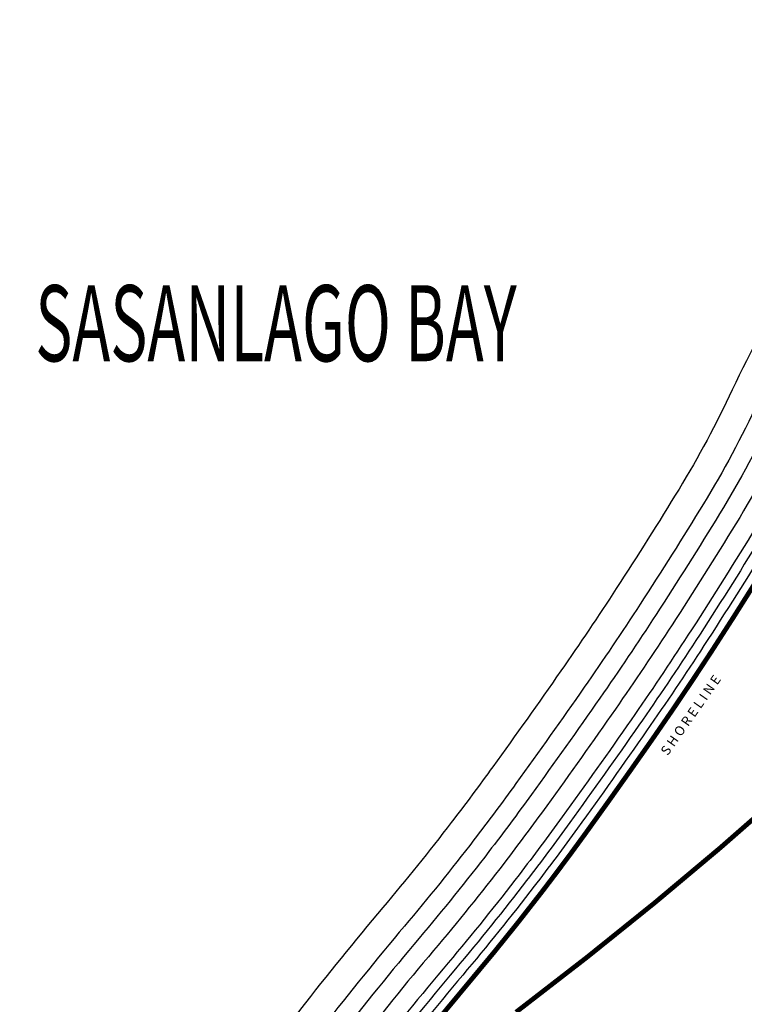
# Model space of a CAD drawing. Units: metres. Extents: x -8 to 21979, y -2 to 13199.
# Drawn here: x 5018 to 5094, y 5473 to 5577 of the extents above; entities that cross this region are included whole.
import ezdxf
from ezdxf.enums import TextEntityAlignment as Align

# ---------------------------------------------------------------- set-up
doc = ezdxf.new("R2010")
doc.units = ezdxf.units.M
doc.header["$LTSCALE"] = 1.016
doc.header["$MEASUREMENT"] = 0
for name, color, linetype in [('000-AS-BUILT-DPL', 8, 'Continuous'), ('000-LOT NO', 6, 'Continuous'), ('000-ROTABASE', 7, 'Continuous')]:
    doc.layers.add(name, color=color, linetype=linetype)
doc.styles.add('ROMANS', font='romans.shx', dxfattribs={"width": 0.6, "height": 0.001})

msp = doc.modelspace()

# ---------------------------------------------------------------- linework, layer by layer
at = {"layer": '000-AS-BUILT-DPL', "const_width": 0.5}
msp.add_lwpolyline([(5138.175607076482, 5584.485785827883, 0.004210451885497618), (5128.755919774718, 5571.556536678054, 0.007510013745414727), (5125.22591, 5566.46471, 0.0009840263882937381), (5111.618185504383, 5546.106290605974, 0.007239784217602075), (5109.8143, 5543.309, 0.03033455582414633), (5103.994532857589, 5532.595712089951, -0.02807214475690806), (5097.75896, 5520.99223, -0.006782295605042287), (5090.979993836529, 5510.246648891247, -0.007968291375943093), (5084.94263, 5501.27445, -0.004490953733672444), (5077.671183795715, 5491.028974110039, -0.007358828972101504), (5073.08648, 5484.88306, -0.01128566382115732), (5065.536698033249, 5475.5126271172, 0.01024190887138329), (5057.19617, 5465.20487, 0.003937761267520325), (5054.393542667274, 5461.532979807516, -0.001004370174375519), (5043.49029, 5447.07286, -0.009306320891711878), (5035.740483455859, 5437.224115634539, -0.007339449393974627), (5018.435311696834, 5416.677940936138)], format="xyb", dxfattribs=at)
at = {"layer": '000-AS-BUILT-DPL'}
for points in [[(5123.287287019184, 5584.485785827883, 0.001905438966361085), (5118.997853610783, 5578.540815076018, 0.007510013745414307), (5115.262473592134, 5573.15275417946, 0.0009840263882936885), (5101.62850150641, 5552.755065953403, 0.007239784217603307), (5099.63629187348, 5549.665740562306, 0.03033455582414575), (5093.122122649488, 5537.674166211711, -0.02807214475690927), (5087.523891515155, 5527.256683137389, -0.006782295605041636), (5080.918617513148, 5516.786427670329, -0.00796829137594207), (5075.094767448219, 5508.131534158827, -0.004490953733671965), (5067.948082063784, 5498.06184640452, -0.007358828972102452), (5063.574571233043, 5492.199041930613, -0.01128566382115786), (5056.364615448064, 5483.250385258323, 0.01024190887138364), (5047.714884853265, 5472.560495871826, 0.003937761267520061), (5044.797580210523, 5468.738360056233, -0.001004370174374657), (5033.923352371697, 5454.316733578145, -0.009306320891711203), (5026.449758431834, 5444.819010533613, -0.003476092609166522), (5018.435311696834, 5435.152978249496, -0.005644718887230387)], [(5126.999961933232, 5584.485785827883, 0.002474830452811468), (5121.437370151766, 5576.794745476526, 0.007510013745414333), (5117.753332694101, 5571.480743134595, 0.0009840263882937136), (5104.125922505904, 5551.092872116546, 0.007239784217603152), (5102.18079390511, 5548.07655542173, 0.03033455582414567), (5095.840225201513, 5536.404552681272, -0.02807214475690777), (5090.082658636366, 5525.690569853042, -0.00678229560504187), (5083.433961593993, 5515.151482975559, -0.007968291375942283), (5077.556733086164, 5506.41726311912, -0.004490953733672015), (5070.378857496767, 5496.303628330899, -0.00735882897210302), (5065.952548424782, 5490.37004644796, -0.01128566382115783), (5058.65763609436, 5481.315945723042, 0.0102419088713838), (5050.085206139949, 5470.721589403869, 0.003937761267520009), (5047.196570824711, 5466.937014994054, -0.001004370174374979), (5036.315086778772, 5452.505765183609, -0.009306320891711772), (5028.77243968784, 5442.920286808844, -0.004458143208594891), (5018.435311696834, 5430.502642330795, -0.005644718887230406)], [(5129.478522730631, 5584.485785827883, 0.002856940029826402), (5123.063714512422, 5575.630699076865, 0.007510013745414636), (5119.413905428745, 5570.366069104685, 0.000984026388293727), (5105.790869838899, 5549.984742891975, 0.007239784217602489), (5103.877128592864, 5547.017098661346, 0.03033455582414535), (5097.65229356953, 5535.558143660978, -0.02807214475690577), (5091.788503383841, 5524.646494330143, -0.006782295605041795), (5085.11085764789, 5514.061519845712, -0.00796829137594231), (5079.198043511461, 5505.274415759316, -0.004490953733672107), (5071.999374452089, 5495.131482948485, -0.007358828972103171), (5067.537866552607, 5489.150716126191, -0.01128566382115766), (5060.186316525224, 5480.026319366189, 0.01024190887138436), (5051.665420331071, 5469.495651758564, 0.003937761267520329), (5048.795897900836, 5465.736118285935, -0.001004370174375072), (5037.909576383489, 5451.298452920585, -0.009306320891711658), (5030.320893858511, 5441.654470992332, -0.005106741197642597), (5018.435311696834, 5427.414327744657, -0.005644718887230541)], [(5131.959869949518, 5584.485785827883, 0.003241082546380258), (5124.690058873078, 5574.466652677204, 0.007510013745414335), (5121.074478163389, 5569.251395074775, 0.0009840263882938214), (5107.455817171895, 5548.876613667402, 0.007239784217601859), (5105.573463280617, 5545.957641900961, 0.03033455582414498), (5099.464361937547, 5534.711734640685, -0.02807214475690651), (5093.494348131315, 5523.602418807245, -0.006782295605041974), (5086.787753701787, 5512.971556715865, -0.007968291375942698), (5080.839353936757, 5504.131568399512, -0.004490953733672199), (5073.619891407411, 5493.959337566072, -0.007358828972102754), (5069.123184680433, 5487.931385804422, -0.01128566382115682), (5061.714996956089, 5478.736693009335, 0.01024190887138397), (5053.245634522194, 5468.26971411326, 0.003937761267520045), (5050.395224976962, 5464.535221577816, -0.001004370174375065), (5039.504065988207, 5450.091140657562, -0.009306320891711961), (5031.869348029182, 5440.38865517582, -0.005750536897760503), (5018.435311696834, 5424.335366632547, -0.005644718887230318)], [(5134.444030643956, 5584.485785827883, 0.003627276037678043), (5126.316403233734, 5573.302606277544, 0.00751001374541469), (5122.735050898033, 5568.136721044865, 0.0009840263882938348), (5109.12076450489, 5547.768484442832, 0.007239784217601184), (5107.269797968371, 5544.898185140577, 0.03033455582414565), (5101.276430305563, 5533.865325620392, -0.02807214475690713), (5095.200192878789, 5522.558343284347, -0.006782295605041899), (5088.464649755683, 5511.881593586018, -0.007968291375942713), (5082.480664362054, 5502.988721039707, -0.004490953733672292), (5075.240408362733, 5492.787192183659, -0.007358828972102887), (5070.708502808259, 5486.712055482652, -0.01128566382115722), (5063.243677386952, 5477.447066652481, 0.01024190887138413), (5054.825848713316, 5467.043776467955, 0.003937761267519761), (5051.994552053086, 5463.334324869697, -0.001004370174375127), (5041.098555592926, 5448.883828394538, -0.009306320891711855), (5033.417802199853, 5439.122839359307, -0.006389596874331185), (5018.435311696834, 5421.265613816593, -0.005644718887230101)], [(5135.687174603333, 5584.485785827883, 0.003821147599190213), (5127.129575414062, 5572.720583077714, 0.007510013745414388), (5123.565337265356, 5567.57938402991, 0.0009840263882938162), (5109.953238171388, 5547.214419830546, 0.0072397842176017), (5108.117965312247, 5544.368456760385, 0.03033455582414482), (5102.182464489571, 5533.442121110245, -0.02807214475690809), (5096.053115252526, 5522.036305522897, -0.006782295605041937), (5089.303097782632, 5511.336612021094, -0.007968291375943083), (5083.301319574703, 5502.417297359804, -0.004490953733672433), (5076.050666840394, 5492.201119492452, -0.007358828972102603), (5071.501161872173, 5486.102390321768, -0.01128566382115747), (5064.008017602384, 5476.802253474054, 0.01024190887138413), (5055.615955808878, 5466.430807645304, 0.003937761267520462), (5052.794215591149, 5462.733876515636, -0.001004370174375103), (5041.895800395284, 5448.280172263026, -0.009306320891711588), (5034.192029285189, 5438.489931451051, -0.006707371368253568), (5018.435311696834, 5419.734146086989, -0.005644718887230343)], [(5136.931032250653, 5584.485785827883, 0.004015538774666309), (5127.94274759439, 5572.138559877883, 0.007510013745414107), (5124.395623632678, 5567.022047014955, 0.0009840263882937264), (5110.785711837886, 5546.660355218261, 0.00723978421760161), (5108.966132656124, 5543.838728380193, 0.03033455582414405), (5103.08849867358, 5533.018916600098, -0.02807214475690888), (5096.906037626263, 5521.514267761449, -0.006782295605041979), (5090.141545809581, 5510.79163045617, -0.007968291375942906), (5084.121974787351, 5501.845873679902, -0.004490953733672304), (5076.860925318055, 5491.615046801246, -0.007358828972101778), (5072.293820936086, 5485.492725160884, -0.01128566382115775), (5064.772357817817, 5476.157440295627, 0.01024190887138372), (5056.406062904439, 5465.817838822652, 0.003937761267520086), (5053.593879129211, 5462.133428161576, -0.00100437017437522), (5042.693045197641, 5447.676516131513, -0.00930632089171175), (5034.966256370524, 5437.857023542795, -0.007023986235422635), (5018.435311696834, 5418.204927528842, -0.005644718887230232)]]:
    msp.add_lwpolyline(points, format="xyb", dxfattribs=at)
at = {"layer": '000-ROTABASE', "color": 5, "const_width": 0.5}
msp.add_lwpolyline([(5070.385678036822, 5472.263303401452), (5077.812991972202, 5478.006497343861), (5084.968447319433, 5483.760680514609), (5091.834535803608, 5489.515535509825), (5098.400886779779, 5495.259127528986), (5104.657129602995, 5500.979521771563), (5110.59289362831, 5506.664783437031), (5116.19780821077, 5512.302977724862), (5121.461502705429, 5517.88216983453), (5126.373606467335, 5523.390424965509), (5130.931627693991, 5528.81734931982), (5135.164589952698, 5534.158713109689), (5139.10939565321, 5539.41182754989), (5142.802947205278, 5544.574003855198), (5146.282147018655, 5549.642553240387), (5149.583897503095, 5554.61478692023), (5152.745101068349, 5559.488016109502), (5155.802660124171, 5564.259552022981), (5158.790863805124, 5568.940824145451), (5161.733548145022, 5573.599735041771), (5164.651935902484, 5578.318305546811)], dxfattribs=at)

# ---------------------------------------------------------------- texts
at = {"layer": '000-AS-BUILT-DPL', "style": 'ROMANS'}
msp.add_text('S H O R E L I N E', height=1, rotation=54.98553008092141, dxfattribs=at).set_placement((5089.16217735336, 5503.205361587883), align=Align.CENTER)
at = {"layer": '000-LOT NO', "style": 'ROMANS', "width": 0.6}
msp.add_text('SASANLAGO BAY', height=8, dxfattribs=at).set_placement((5045.147865544008, 5540.686959249538), align=Align.CENTER)

doc.saveas('drawing.dxf')
